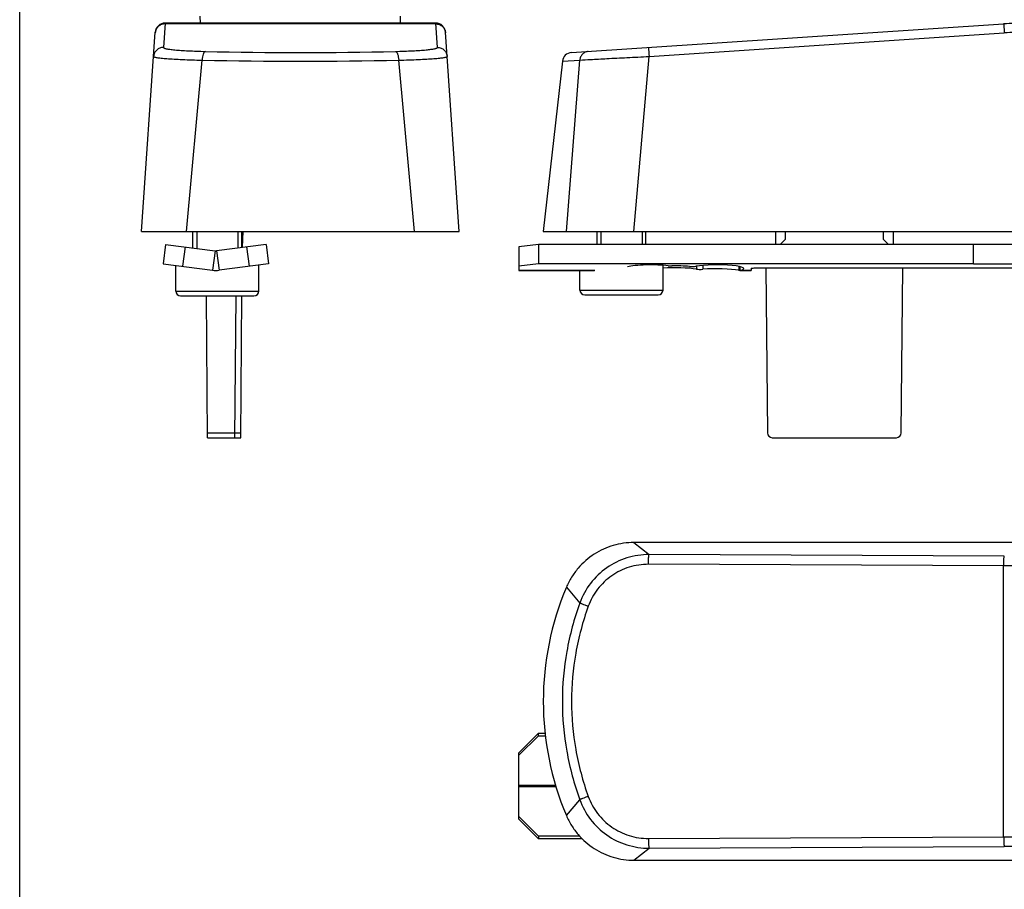
# Model space of a CAD drawing. Units: millimetres. Extents: x 0 to 420, y 0 to 297.
# Drawn here: x 0 to 101, y 131 to 220 of the extents above; entities that cross this region are included whole.
import ezdxf

# ---------------------------------------------------------------- set-up
doc = ezdxf.new("R2010")
doc.units = ezdxf.units.MM
doc.header["$LTSCALE"] = 23.1
doc.layers.get('0').update_dxf_attribs({"linetype": 'CONTINUOUS'})
doc.layers.add('COMPONENTI_DI_ASSIEME', color=7, linetype='CONTINUOUS')

msp = doc.modelspace()

# ---------------------------------------------------------------- linework, layer by layer
at = {"color": 7, "linetype": 'Continuous'}
msp.add_line((0, 0), (0, 297), dxfattribs=at)
at = {"layer": 'COMPONENTI_DI_ASSIEME', "color": 9, "linetype": 'Continuous'}
for p, q in [((14.868, 219.764), (14.697, 217.277)), ((42.569, 219.687), (14.863, 219.687)), ((42.735, 217.277), (42.564, 219.764)), ((64.384, 216.348), (100.721, 218.758)), ((17.049, 198.464), (18.66, 215.976)), ((40.383, 198.464), (38.772, 215.976)), ((55.512, 215.868), (57.294, 215.976)), ((55.923, 198.464), (57.294, 215.976)), ((62.832, 198.464), (64.384, 216.348)), ((78.335, 197.664), (78.335, 198.464)), ((88.335, 198.464), (88.335, 197.664)), ((20.001, 196.468), (19.74, 194.485)), ((20.131, 196.468), (20.392, 194.485)), ((51.061, 194.485), (58.82, 194.485)), ((69.217, 194.899), (69.217, 194.603)), ((69.871, 194.983), (69.871, 194.588)), ((73.657, 194.485), (74.811, 194.485)), ((57.311, 192.464), (65.811, 192.464)), ((15.966, 192.364), (24.466, 192.364)), ((19.221, 177.86), (22.611, 177.86)), ((62.832, 166.646), (64.384, 165.413)), ((100.721, 165.247), (64.384, 165.413)), ((100.655, 164.249), (64.317, 164.415)), ((100.655, 136.543), (100.655, 164.249)), ((102.971, 164.244), (100.655, 164.249)), ((55.923, 162.063), (57.294, 160.453)), ((51.061, 141.811), (54.82, 141.811)), ((51.061, 141.681), (54.862, 141.681)), ((55.923, 138.729), (57.294, 140.34)), ((64.317, 136.377), (100.655, 136.543)), ((100.655, 136.543), (102.971, 136.549)), ((62.832, 134.146), (64.384, 135.38)), ((64.384, 135.38), (100.721, 135.546))]:
    msp.add_line(p, q, dxfattribs=at)
at = {"layer": 'COMPONENTI_DI_ASSIEME', "color": 7, "linetype": 'Continuous'}
for p, q in [((42.564, 219.764), (14.868, 219.764)), ((18.481, 219.764), (18.475, 220.464)), ((38.951, 219.764), (38.957, 220.464)), ((56.44, 216.755), (100.655, 219.687)), ((12.466, 198.464), (13.871, 218.833)), ((44.966, 198.464), (43.561, 218.833)), ((55.512, 215.868), (53.561, 198.464)), ((12.466, 198.464), (44.966, 198.464)), ((17.716, 196.769), (17.716, 198.464)), ((22.716, 196.809), (22.716, 198.464)), ((22.806, 196.82), (22.864, 198.464)), ((53.562, 198.464), (173.561, 198.464)), ((59.061, 197.136), (59.061, 198.464)), ((64.061, 197.136), (64.061, 198.464)), ((77.335, 197.136), (77.335, 198.464)), ((89.335, 198.464), (89.335, 197.136)), ((78.335, 197.664), (77.808, 197.136)), ((88.863, 197.136), (88.335, 197.664)), ((14.926, 197.136), (14.665, 195.153)), ((14.926, 197.136), (20.001, 196.468)), ((16.926, 196.873), (16.665, 194.89)), ((25.206, 197.136), (20.131, 196.468)), ((23.206, 196.873), (23.467, 194.89)), ((25.206, 197.136), (25.467, 195.153)), ((53.061, 197.136), (51.061, 196.873)), ((51.061, 196.873), (51.061, 194.89)), ((53.061, 197.136), (53.061, 195.153)), ((174.061, 197.136), (53.061, 197.136)), ((97.561, 195.153), (97.561, 197.136)), ((15.966, 192.364), (15.966, 194.982)), ((24.466, 192.364), (24.466, 195.022)), ((57.311, 192.464), (57.311, 194.464)), ((65.811, 192.464), (65.811, 194.997)), ((73.572, 194.88), (73.572, 194.485)), ((73.657, 194.862), (73.657, 194.485)), ((76.343, 194.727), (76.491, 177.86)), ((90.18, 177.86), (90.327, 194.727)), ((16.466, 191.864), (23.966, 191.864)), ((19.226, 177.364), (19.099, 191.864)), ((22.006, 177.364), (22.133, 191.864)), ((22.606, 177.364), (22.733, 191.864)), ((57.811, 191.964), (65.311, 191.964)), ((19.226, 177.364), (22.606, 177.364)), ((76.991, 177.364), (89.68, 177.364)), ((164.29, 166.646), (62.832, 166.646)), ((53.061, 146.886), (53.061, 147.147)), ((51.061, 144.886), (53.061, 146.886)), ((53.061, 146.886), (53.77, 146.886)), ((51.061, 138.345), (51.061, 145.147)), ((53.061, 136.606), (51.061, 138.606)), ((53.061, 136.606), (53.061, 136.345)), ((57.28, 136.606), (53.061, 136.606)), ((62.832, 134.146), (164.29, 134.146))]:
    msp.add_line(p, q, dxfattribs=at)
at = {"layer": 'COMPONENTI_DI_ASSIEME', "color": 2, "linetype": 'Continuous'}
for p, q in [((18.116, 198.464), (18.116, 196.716)), ((22.316, 198.464), (22.316, 196.756)), ((59.461, 198.464), (59.461, 197.136)), ((63.661, 198.464), (63.661, 197.136))]:
    msp.add_line(p, q, dxfattribs=at)
at = {"layer": 'COMPONENTI_DI_ASSIEME', "color": 3, "linetype": 'Continuous'}
for p, q in [((14.665, 195.153), (19.74, 194.485)), ((25.467, 195.153), (20.392, 194.485)), ((53.061, 195.153), (51.061, 194.89)), ((51.061, 194.89), (51.061, 194.464)), ((51.061, 194.464), (58.816, 194.464)), ((97.561, 195.153), (53.061, 195.153)), ((73.657, 194.464), (74.811, 194.464)), ((74.811, 194.662), (74.811, 194.464)), ((75.311, 194.727), (151.811, 194.727)), ((97.561, 195.153), (97.561, 195.119)), ((129.561, 195.119), (97.561, 195.119)), ((51.061, 145.147), (53.061, 147.147)), ((53.061, 147.147), (53.742, 147.147)), ((53.061, 136.345), (51.061, 138.345)), ((57.536, 136.345), (53.061, 136.345))]:
    msp.add_line(p, q, dxfattribs=at)
at = {"layer": 'COMPONENTI_DI_ASSIEME', "color": 7, "linetype": 'Continuous'}
for centre, radius, start, end in [((14.868, 218.764), 1, 90, 176.05481), ((42.564, 218.764), 1, 3.94519, 90), ((102.971, 184.764), 35, 90, 93.79437), ((56.506, 215.757), 1, 93.79437, 173.60558), ((20.066, 196.964), 0.5, 262.5, 277.5), ((57.811, 192.464), 0.5, 180, 270), ((65.311, 192.464), 0.5, 270, 0), ((16.466, 192.364), 0.5, 180, 270), ((23.966, 192.364), 0.5, 270, 0), ((76.991, 177.864), 0.5, 180.5, 270), ((89.68, 177.864), 0.5, 270, 359.5), ((83.561, 150.396), 30, 157.11462, 202.88538)]:
    msp.add_arc(centre, radius, start, end, dxfattribs=at)
at = {"layer": 'COMPONENTI_DI_ASSIEME', "color": 9, "linetype": 'Continuous'}
for centre, radius, start, end in [((102.971, 184.823), 34.009, 90.00052, 93.79385), ((28.716, 629.951), 413.196, 268.65197, 271.34803), ((28.716, 687.811), 471.942, 268.77902, 271.22098), ((102.969, -356.208), 491.758, 89.99981, 90.26196)]:
    msp.add_arc(centre, radius, start, end, dxfattribs=at)
at = {"layer": 'COMPONENTI_DI_ASSIEME', "color": 3, "linetype": 'Continuous'}
msp.add_arc((20.066, 196.964), 2.5, 262.5, 277.5, dxfattribs=at)
for centre, major_axis, start_param, end_param in [((64.561, 194.674), (2.75, 0), 0.8661306, 2.628401), ((67.061, 194.378), (2.75, 0), 0.6700366, 2.0427565), ((66.667, 195), (0.5, 0), -2.2754621, -1.4490442), ((67.061, 194.576), (2.75, 0), 1.019381, 1.6925485), ((68.764, 194.94), (0.5, 0), -2.1222117, -0.6700366), ((71.311, 194.674), (2.75, 0), -0.5488688, 2.4715561), ((69.609, 194.644), (0.5, 0), -2.4715561, -1.019381), ((71.311, 194.279), (2.75, 0), 0.6055162, 2.1222117)]:
    msp.add_ellipse(centre, major_axis=major_axis, ratio=0.1316525, start_param=start_param, end_param=end_param, dxfattribs=at)
at = {"layer": 'COMPONENTI_DI_ASSIEME', "color": 9, "linetype": 'Continuous'}
for points, knots in [([(14.863, 219.687), (14.739, 219.687), (14.488, 219.64), (14.165, 219.436), (13.939, 219.129), (13.874, 218.882), (13.866, 218.758)], [0, 0, 0, 0, 0.2502816, 0.5003491, 0.750215, 1, 1, 1, 1]), ([(42.569, 219.687), (42.693, 219.687), (42.945, 219.64), (43.267, 219.436), (43.493, 219.129), (43.558, 218.882), (43.566, 218.758)], [0, 0, 0, 0, 0.2502816, 0.5003491, 0.750215, 1, 1, 1, 1]), ([(100.655, 219.687), (100.655, 219.687), (100.655, 219.685), (100.656, 219.682), (100.656, 219.677), (100.657, 219.665), (100.659, 219.645), (100.661, 219.615), (100.664, 219.577), (100.667, 219.531), (100.671, 219.477), (100.677, 219.393), (100.686, 219.272), (100.697, 219.113), (100.709, 218.94), (100.717, 218.82), (100.721, 218.758)], [0, 0, 0, 0, 0.001211, 0.0047745, 0.0106852, 0.018928, 0.0423445, 0.0748701, 0.1161913, 0.1659234, 0.223673, 0.2889199, 0.4394323, 0.6122507, 0.8015151, 1, 1, 1, 1]), ([(14.697, 217.277), (14.573, 217.277), (14.321, 217.23), (13.999, 217.026), (13.773, 216.719), (13.708, 216.472), (13.699, 216.348)], [0, 0, 0, 0, 0.2502817, 0.5003492, 0.7502151, 1, 1, 1, 1]), ([(14.697, 217.277), (14.696, 217.265), (14.711, 217.244), (14.739, 217.226), (14.787, 217.202), (14.873, 217.174), (15.003, 217.143), (15.17, 217.112), (15.372, 217.083), (15.609, 217.054), (15.989, 217.015), (16.538, 216.972), (17.277, 216.929), (18.108, 216.894), (18.692, 216.877), (18.996, 216.869)], [0, 0, 0, 0, 0.0085433, 0.0150024, 0.0233155, 0.0458955, 0.0766549, 0.1156236, 0.1626864, 0.2175955, 0.2800602, 0.4261709, 0.5976196, 0.7904047, 1, 1, 1, 1]), ([(18.996, 216.869), (18.949, 216.861), (18.881, 216.8), (18.819, 216.698), (18.751, 216.541), (18.69, 216.297), (18.666, 216.088), (18.66, 215.976)], [0, 0, 0, 0, 0.1440866, 0.2448733, 0.3657255, 0.6597374, 1, 1, 1, 1]), ([(38.437, 216.869), (38.741, 216.877), (39.324, 216.894), (40.156, 216.929), (40.895, 216.972), (41.444, 217.015), (41.824, 217.054), (42.061, 217.083), (42.263, 217.113), (42.429, 217.143), (42.56, 217.174), (42.645, 217.202), (42.694, 217.226), (42.721, 217.244), (42.736, 217.265), (42.735, 217.277)], [0, 0, 0, 0, 0.209701, 0.4025599, 0.5740017, 0.7200668, 0.7825051, 0.8373989, 0.8844527, 0.9234114, 0.9541421, 0.9766984, 0.9850055, 0.9914608, 1, 1, 1, 1]), ([(38.437, 216.869), (38.484, 216.861), (38.551, 216.8), (38.613, 216.698), (38.681, 216.541), (38.742, 216.297), (38.766, 216.088), (38.772, 215.976)], [0, 0, 0, 0, 0.1440871, 0.2448738, 0.365726, 0.6597377, 1, 1, 1, 1]), ([(42.735, 217.277), (42.859, 217.277), (43.111, 217.23), (43.433, 217.026), (43.659, 216.719), (43.724, 216.472), (43.733, 216.348)], [0, 0, 0, 0, 0.2502816, 0.5003491, 0.750215, 1, 1, 1, 1]), ([(58.164, 216.869), (58.054, 216.862), (57.835, 216.805), (57.557, 216.605), (57.363, 216.318), (57.304, 216.091), (57.294, 215.976)], [0, 0, 0, 0, 0.2436106, 0.4907301, 0.7431136, 1, 1, 1, 1]), ([(64.317, 217.277), (64.318, 217.277), (64.318, 217.275), (64.318, 217.273), (64.319, 217.267), (64.32, 217.255), (64.322, 217.235), (64.324, 217.205), (64.327, 217.167), (64.33, 217.121), (64.334, 217.067), (64.34, 216.983), (64.349, 216.862), (64.36, 216.704), (64.371, 216.53), (64.38, 216.41), (64.384, 216.348)], [0, 0, 0, 0, 0.001211, 0.0047745, 0.0106852, 0.018928, 0.0423445, 0.0748701, 0.1161913, 0.1659234, 0.223673, 0.2889199, 0.4394323, 0.6122507, 0.8015151, 1, 1, 1, 1]), ([(13.699, 216.348), (13.699, 216.337), (13.719, 216.32), (13.749, 216.307), (13.807, 216.286), (13.905, 216.264), (14.056, 216.237), (14.249, 216.211), (14.586, 216.174), (15.103, 216.13), (15.828, 216.084), (16.68, 216.041), (17.638, 216.004), (18.31, 215.985), (18.66, 215.976)], [0, 0, 0, 0, 0.0067122, 0.0126905, 0.020686, 0.0429267, 0.0735741, 0.1125677, 0.1597452, 0.2775198, 0.4241755, 0.5962479, 0.7897023, 1, 1, 1, 1]), ([(38.772, 215.976), (39.123, 215.985), (39.795, 216.004), (40.753, 216.041), (41.605, 216.084), (42.33, 216.13), (42.847, 216.174), (43.184, 216.211), (43.376, 216.237), (43.527, 216.264), (43.626, 216.286), (43.683, 216.307), (43.713, 216.32), (43.733, 216.337), (43.733, 216.348)], [0, 0, 0, 0, 0.2104034, 0.4039318, 0.5759963, 0.7226082, 0.8403409, 0.8875082, 0.9264914, 0.9571113, 0.9793289, 0.9873179, 0.9932919, 1, 1, 1, 1]), ([(57.294, 215.976), (57.661, 216.002), (58.58, 216.056), (60.187, 216.144), (62.183, 216.245), (63.627, 216.314), (64.384, 216.348)], [0, 0, 0, 0, 0.1554234, 0.3892976, 0.6799175, 1, 1, 1, 1]), ([(64.384, 165.413), (63.618, 165.415), (62.076, 165.184), (59.984, 164.154), (58.3, 162.541), (57.554, 161.172), (57.294, 160.453)], [0, 0, 0, 0, 0.250019, 0.5000146, 0.7500171, 1, 1, 1, 1]), ([(64.317, 164.415), (64.318, 164.537), (64.321, 164.715), (64.329, 164.943), (64.337, 165.09), (64.347, 165.213), (64.356, 165.298), (64.364, 165.352), (64.37, 165.38), (64.376, 165.399), (64.381, 165.41), (64.384, 165.413)], [0, 0, 0, 0, 0.3658282, 0.532661, 0.680876, 0.8053904, 0.9018386, 0.9385335, 0.967131, 0.9875509, 1, 1, 1, 1]), ([(100.655, 164.249), (100.655, 164.371), (100.658, 164.549), (100.666, 164.777), (100.674, 164.923), (100.684, 165.046), (100.693, 165.132), (100.702, 165.186), (100.707, 165.214), (100.713, 165.233), (100.718, 165.244), (100.721, 165.247)], [0, 0, 0, 0, 0.3658285, 0.5326614, 0.6808765, 0.805391, 0.9018392, 0.938534, 0.9671314, 0.9875512, 1, 1, 1, 1]), ([(64.317, 164.415), (63.654, 164.418), (62.316, 164.219), (60.499, 163.329), (59.037, 161.93), (58.39, 160.742), (58.164, 160.117)], [0, 0, 0, 0, 0.2498985, 0.4998475, 0.7498961, 1, 1, 1, 1]), ([(57.294, 160.453), (56.713, 158.846), (55.817, 155.528), (55.359, 150.396), (55.817, 145.264), (56.713, 141.947), (57.294, 140.34)], [0, 0, 0, 0, 0.2499918, 0.5000007, 0.750008, 1, 1, 1, 1]), ([(58.164, 160.117), (58.057, 160.155), (57.86, 160.228), (57.628, 160.315), (57.474, 160.376), (57.39, 160.409), (57.333, 160.434), (57.303, 160.447), (57.294, 160.453)], [0, 0, 0, 0, 0.3638669, 0.6752479, 0.7989522, 0.8962135, 0.9638683, 1, 1, 1, 1]), ([(58.164, 160.117), (57.602, 158.564), (56.735, 155.357), (56.292, 150.396), (56.735, 145.436), (57.602, 142.229), (58.164, 140.676)], [0, 0, 0, 0, 0.2499893, 0.5000007, 0.7500105, 1, 1, 1, 1]), ([(58.164, 140.676), (58.057, 140.637), (57.86, 140.565), (57.628, 140.477), (57.474, 140.417), (57.39, 140.384), (57.333, 140.359), (57.303, 140.346), (57.294, 140.34)], [0, 0, 0, 0, 0.3638669, 0.6752479, 0.7989521, 0.8962135, 0.9638683, 1, 1, 1, 1]), ([(57.294, 140.34), (57.554, 139.62), (58.301, 138.25), (59.985, 136.638), (62.077, 135.608), (63.618, 135.377), (64.384, 135.38)], [0, 0, 0, 0, 0.2501049, 0.5001074, 0.7500757, 1, 1, 1, 1]), ([(58.164, 140.676), (58.39, 140.05), (59.038, 138.862), (60.5, 137.463), (62.316, 136.573), (63.654, 136.374), (64.317, 136.377)], [0, 0, 0, 0, 0.2502267, 0.5002751, 0.7501963, 1, 1, 1, 1]), ([(64.317, 136.377), (64.318, 136.255), (64.321, 136.077), (64.329, 135.849), (64.337, 135.703), (64.347, 135.58), (64.356, 135.494), (64.364, 135.441), (64.37, 135.412), (64.376, 135.393), (64.381, 135.383), (64.384, 135.38)], [0, 0, 0, 0, 0.3658285, 0.5326614, 0.6808765, 0.805391, 0.9018392, 0.938534, 0.9671314, 0.9875512, 1, 1, 1, 1]), ([(100.655, 136.543), (100.655, 136.421), (100.658, 136.243), (100.666, 136.016), (100.674, 135.869), (100.684, 135.746), (100.693, 135.66), (100.702, 135.607), (100.707, 135.579), (100.713, 135.559), (100.718, 135.549), (100.721, 135.546)], [0, 0, 0, 0, 0.3658285, 0.5326614, 0.6808765, 0.805391, 0.9018392, 0.938534, 0.9671314, 0.9875512, 1, 1, 1, 1])]:
    msp.add_open_spline(points, degree=3, knots=knots, dxfattribs=at)
at = {"layer": 'COMPONENTI_DI_ASSIEME', "color": 3, "linetype": 'Continuous'}
msp.add_open_spline([(73.587, 194.473), (73.582, 194.477), (73.577, 194.481), (73.572, 194.485)], degree=3, dxfattribs=at)
for points, knots in [([(73.616, 194.464), (73.614, 194.464), (73.604, 194.465), (73.594, 194.469), (73.587, 194.473)], [0, 0, 0, 0, 0.2319143, 1, 1, 1, 1]), ([(73.657, 194.485), (73.654, 194.482), (73.643, 194.471), (73.627, 194.464), (73.616, 194.464)], [0, 0, 0, 0, 0.2891748, 1, 1, 1, 1]), ([(74.811, 194.662), (74.811, 194.667), (74.825, 194.679), (74.854, 194.689), (74.901, 194.7), (74.991, 194.713), (75.13, 194.724), (75.248, 194.727), (75.311, 194.727)], [0, 0, 0, 0, 0.0311697, 0.0917049, 0.1846511, 0.3077316, 0.6258801, 1, 1, 1, 1])]:
    msp.add_open_spline(points, degree=3, knots=knots, dxfattribs=at)
at = {"layer": 'COMPONENTI_DI_ASSIEME', "color": 7, "linetype": 'Continuous'}
for points, knots in [([(62.832, 166.646), (62.118, 166.646), (60.684, 166.439), (58.701, 165.531), (57.314, 164.317), (56.428, 163.107), (56.075, 162.422), (55.923, 162.063)], [0, 0, 0, 0, 0.2447707, 0.4881539, 0.73731, 0.8663576, 1, 1, 1, 1]), ([(55.923, 138.729), (56.075, 138.37), (56.428, 137.685), (57.314, 136.475), (58.701, 135.261), (60.684, 134.353), (62.118, 134.146), (62.832, 134.146)], [0, 0, 0, 0, 0.1336424, 0.26269, 0.5118461, 0.7552293, 1, 1, 1, 1])]:
    msp.add_open_spline(points, degree=3, knots=knots, dxfattribs=at)

doc.saveas('drawing.dxf')
